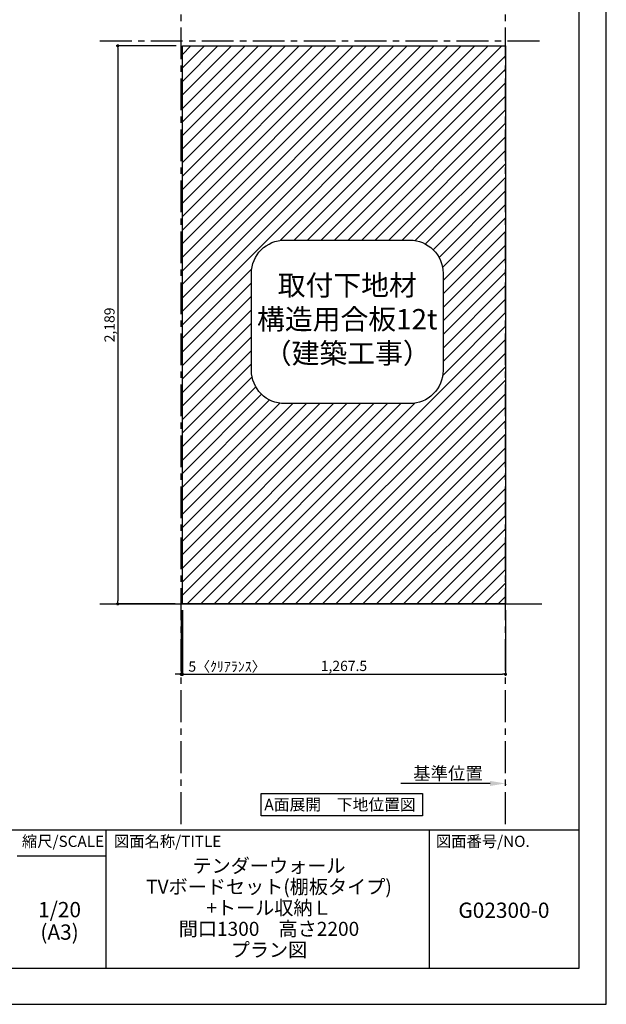
# Model space of a CAD drawing. Extents: x 9816 to 18132, y -16160 to -10280.
# Drawn here: x 15830 to 18132, y -16160 to -12298 of the extents above; entities that cross this region are included whole.
import ezdxf

# ---------------------------------------------------------------- set-up
doc = ezdxf.new("R2010")
doc.units = 0
doc.header["$LTSCALE"] = 50
doc.header["$MEASUREMENT"] = 0
doc.linetypes.add('CENTER', pattern=[2, 1.25, -0.25, 0.25, -0.25])
doc.layers.get('0').update_dxf_attribs({"linetype": 'CONTINUOUS'})
doc.layers.get('DEFPOINTS').update_dxf_attribs({"color": 146, "linetype": 'CONTINUOUS'})
for name, color, linetype in [('111-壁仕上', 3, 'CONTINUOUS'), ('160-文字', 254, 'CONTINUOUS'), ('166-寸法B', 11, 'CONTINUOUS'), ('180-補助', 161, 'CONTINUOUS'), ('190-図面外枠', 5, 'CONTINUOUS'), ('191-図面内枠', 4, 'CONTINUOUS')]:
    doc.layers.add(name, color=color, linetype=linetype)
doc.styles.add('KH001', font='msgothic.ttc')
doc.dimstyles.new('KH1xx020', dxfattribs={"dimscale": 20, "dimtxt": 2, "dimasz": 0.6, "dimexe": 0.3, "dimexo": 1.2, "dimgap": 0.5, "dimtad": 3, "dimdec": 1, "dimdsep": 46, "dimlunit": 6, "dimtxsty": 'KH001', "dimblk": 'DOT', "dimcen": 1, "dimdle": 1, "dimclrd": 256, "dimclre": 256, "dimclrt": 256, "dimadec": 0, "dimazin": 0, "dimtfac": 1, "dimtdec": 1, "dimtix": 1, "dimtmove": 2, "dimatfit": 3, "dimldrblk": 'CLOSEDBLANK', "dimfxl": 1, "dimtolj": 1, "dimtzin": 0, "dimlwd": -1, "dimlwe": -1, "dimarcsym": 0})

# ---------------------------------------------------------------- blocks, each defined once
blk = doc.blocks.new('A$C5D946DDC')
at = {"layer": '190-図面外枠'}
for p, q in [((20519, 14349.3), (20519, 350.7)), ((20519, 350.7), (271, 350.7))]:
    blk.add_line(p, q, dxfattribs=at)
at = {"layer": 'DEFPOINTS'}
blk.add_lwpolyline([(0, 0), (20790, 0), (20790, 14700), (0, 14700)], close=True, dxfattribs=at)
blk = doc.blocks.new('_ClosedBlank')
at = {"color": 0, "linetype": 'ByBlock', "lineweight": -2}
for p, q in [((-1, 0.167), (0, 0)), ((-1, 0.167), (-1, -0.167)), ((0, 0), (-1, -0.167))]:
    blk.add_line(p, q, dxfattribs=at)
blk = doc.blocks.new('_Dot')
at = {"color": 0, "linetype": 'ByBlock', "lineweight": -2}
blk.add_line((-0.5, 0), (-1, 0), dxfattribs=at)
at = {"color": 0, "linetype": 'ByBlock', "const_width": 0.5}
blk.add_lwpolyline([(-0.25, 0, 1), (0.25, 0, 1)], format="xyb", close=True, dxfattribs=at)
blk = doc.blocks.new('*D27')
at = {"layer": '166-寸法B', "transparency": 16777216}
for p, q in [((16444.7, -12400.9), (16208.9, -12400.9)), ((16214.9, -12412.9), (16214.9, -14577.9)), ((16440.5, -14589.9), (16208.9, -14589.9))]:
    blk.add_line(p, q, dxfattribs=at)
at = {"layer": 'DEFPOINTS', "color": 0}
for p in [(16468.7, -12400.9), (16214.9, -14589.9), (16464.5, -14589.9)]:
    blk.add_point(p, dxfattribs=at)
at = {"layer": '166-寸法B', "transparency": 16777216, "xscale": 12, "yscale": 12, "zscale": 12}
for p, rotation in [((16214.9, -12400.9), 90), ((16214.9, -14589.9), 270)]:
    blk.add_blockref('_Dot', p, dxfattribs=dict(at, rotation=rotation))
at = {"layer": '166-寸法B', "transparency": 16777216, "insert": (16182.4, -13495.4), "char_height": 40, "attachment_point": 5, "rotation": 90}
blk.add_mtext('\\A1;2,189', dxfattribs=at)
blk = doc.blocks.new('*D28')
at = {"layer": '166-寸法B', "transparency": 16777216}
for p, q in [((16468.7, -14613.9), (16468.7, -14871.5)), ((17736.2, -14613.9), (17736.2, -14871.5)), ((16480.7, -14865.5), (17724.2, -14865.5))]:
    blk.add_line(p, q, dxfattribs=at)
at = {"layer": 'DEFPOINTS', "color": 0, "transparency": 16777216}
for p in [(16468.7, -14589.9), (17736.2, -14589.9), (17736.2, -14865.5)]:
    blk.add_point(p, dxfattribs=at)
at = {"layer": '166-寸法B', "transparency": 16777216, "xscale": 12, "yscale": 12, "zscale": 12, "rotation": 180}
blk.add_blockref('_Dot', (16468.7, -14865.5), dxfattribs=at)
at = {"layer": '166-寸法B', "transparency": 16777216, "xscale": 12, "yscale": 12, "zscale": 12}
blk.add_blockref('_Dot', (17736.2, -14865.5), dxfattribs=at)
at = {"layer": '166-寸法B', "transparency": 16777216, "insert": (17102.4, -14832.9), "char_height": 40, "attachment_point": 5}
blk.add_mtext('\\A1;1,267.5', dxfattribs=at)
blk = doc.blocks.new('*D29')
at = {"layer": '166-寸法B', "transparency": 16777216}
for p, q in [((16463.7, -14613.9), (16463.7, -14871.5)), ((16468.7, -14613.9), (16468.7, -14871.5)), ((16451.7, -14865.5), (16439.7, -14865.5)), ((16468.7, -14865.5), (16463.7, -14865.5)), ((16480.7, -14865.5), (16492.7, -14865.5))]:
    blk.add_line(p, q, dxfattribs=at)
at = {"layer": 'DEFPOINTS', "color": 0, "transparency": 16777216}
for p in [(16463.7, -14589.9), (16468.7, -14589.9), (16463.7, -14865.5)]:
    blk.add_point(p, dxfattribs=at)
at = {"layer": '166-寸法B', "transparency": 16777216, "xscale": 12, "yscale": 12, "zscale": 12}
blk.add_blockref('_Dot', (16463.7, -14865.5), dxfattribs=at)
at = {"layer": '166-寸法B', "transparency": 16777216, "xscale": 12, "yscale": 12, "zscale": 12, "rotation": 180}
blk.add_blockref('_Dot', (16468.7, -14865.5), dxfattribs=at)
at = {"layer": '166-寸法B', "transparency": 16777216, "insert": (16643.6, -14835.5), "char_height": 40, "attachment_point": 5}
blk.add_mtext('\\A1;5〈ｸﾘｱﾗﾝｽ〉', dxfattribs=at)
blk = doc.blocks.new('*D30')
at = {"layer": '166-寸法B', "transparency": 16777216}
for p, q in [((17676.2, -15293.8), (17325.2, -15293.8)), ((17736.2, -15297.2), (17736.2, -15299.8))]:
    blk.add_line(p, q, dxfattribs=at)
blk.add_solid([(17676.2, -15283.8), (17676.2, -15303.8), (17736.2, -15293.8)], dxfattribs=at)
at = {"layer": 'DEFPOINTS', "color": 0, "transparency": 16777216}
for p in [(17736.2, -15273.2), (17345.2, -15293.8), (17345.2, -15305.1)]:
    blk.add_point(p, dxfattribs=at)
at = {"layer": '166-寸法B', "transparency": 16777216, "insert": (17510.7, -15254.4), "char_height": 50, "attachment_point": 5}
blk.add_mtext('\\A1;基準位置', dxfattribs=at)
blk = doc.blocks.new('_None')
blk = doc.blocks.new('取付下地注意')
at = {"layer": '160-文字'}
blk.add_lwpolyline([(-245.8, 641.3), (245.8, 641.3, -0.414214), (375.8, 511.3), (375.8, 130, -0.414214), (245.8, 0), (-245.8, 0, -0.414214), (-375.8, 130), (-375.8, 511.3, -0.414214)], format="xyb", close=True, dxfattribs=at)
at = {"layer": '160-文字', "insert": (0, 320.6), "char_height": 80, "attachment_point": 5}
blk.add_mtext('{取付下地材\\P構造用合板12t\\P（建築工事）}', dxfattribs=at)

msp = doc.modelspace()

# ---------------------------------------------------------------- hatches: boundary and pattern name
at = {"layer": '180-補助'}
h = msp.add_hatch(dxfattribs=at)
h.set_pattern_fill('ANSI31', color=13, scale=300)
h.paths.add_polyline_path([(17736.16, -12400.87), (16468.66, -12400.87), (16468.66, -14589.87), (17736.16, -14589.87)])
edge = h.paths.add_edge_path(flags=16)
edge.add_arc((17361.26, -13292.9), 130, 0, 90, ccw=False)
edge.add_line((17491.26, -13292.9), (17491.26, -13674.18))
edge.add_arc((17361.26, -13674.18), 130, -90, 0, ccw=False)
edge.add_line((17361.26, -13804.18), (16869.63, -13804.18))
edge.add_arc((16869.63, -13674.18), 130, 180, 270, ccw=False)
edge.add_line((16739.63, -13674.18), (16739.63, -13292.9))
edge.add_arc((16869.63, -13292.9), 130, 90, 180, ccw=False)
edge.add_line((16869.63, -13162.9), (17361.26, -13162.9))
h.paths.add_polyline_path([(16758.79, -13693.32), (17474.53, -13693.32), (17474.53, -13271.73), (16758.79, -13271.73)], flags=0)

# ---------------------------------------------------------------- linework, layer by layer
at = {"layer": '111-壁仕上', "color": 253, "linetype": 'CENTER', "ltscale": 2}
for p, q in [((16463.66, -15453.58), (16463.66, -12129.46)), ((17736.16, -15453.58), (17736.16, -12129.46)), ((16144.5, -12380.87), (17883.47, -12380.87))]:
    msp.add_line(p, q, dxfattribs=at)
at = {"layer": '111-壁仕上'}
msp.add_line((16144.5, -14589.87), (17878.77, -14589.87), dxfattribs=at)
at = {"layer": '160-文字'}
msp.add_lwpolyline([(16777.93, -15333.29), (17410.15, -15333.29), (17410.15, -15420.24), (16777.93, -15420.24)], close=True, dxfattribs=at)
at = {"layer": '180-補助', "color": 13}
msp.add_lwpolyline([(16468.66, -12400.87), (17736.16, -12400.87), (17736.16, -14589.87), (16468.66, -14589.87)], close=True, dxfattribs=at)
at = {"layer": '191-図面内枠'}
for p, q in [((9924.38, -15475.11), (18023.59, -15475.11)), ((16168.72, -15475.11), (16168.72, -16019.73)), ((17436.64, -15475.11), (17436.64, -16019.73)), ((15819.57, -15578.01), (16168.72, -15578.01))]:
    msp.add_line(p, q, dxfattribs=at)

# ---------------------------------------------------------------- block references
at = {"layer": '160-文字'}
msp.add_blockref('取付下地注意', (17115.44, -13804.18), dxfattribs=at)
at = {"layer": '190-図面外枠', "xscale": 0.3999999999996362, "yscale": 0.3999999999996362, "zscale": 0.3999999999996362}
msp.add_blockref('A$C5D946DDC', (9815.99, -16160), dxfattribs=at)

# ---------------------------------------------------------------- texts
at = {"layer": '160-文字', "insert": (17086.83, -15376.77), "char_height": 45.3333, "attachment_point": 5}
msp.add_mtext('{\\fArial|b0|i0|c0|p32;A\\fＭＳ ゴシック|b0|i0|c128|p49;面展開\u3000下地位置図}', dxfattribs=at)
at = {"layer": '160-文字', "attachment_point": 5}
for s, insert, char_height, line_spacing_factor in [('\\Pテンダーウォール\\PTVボードセット(棚板タイプ)\\P+トール収納Ｌ\\P間口1300\u3000高さ2200\\Pプラン図', (16808.26, -15747.42), 55, 0.9), ('1/20', (15986.5, -15796.48), 60, 0.876232), ('G02300-0', (17730.12, -15798.87), 60, 0.876232), ('(A3)', (15986.5, -15884.48), 60, 0.876232)]:
    msp.add_mtext(s, dxfattribs=dict(at, insert=insert, char_height=char_height, line_spacing_factor=line_spacing_factor))
at = {"layer": '191-図面内枠', "char_height": 44, "line_spacing_factor": 0.782827}
for s, insert, attachment_point in [('縮尺/SCALE', (15999.96, -15526.56), 5), ('図面名称/TITLE', (16200.03, -15526.56), 4), ('図面番号/NO.', (17463.13, -15526.56), 4)]:
    msp.add_mtext(s, dxfattribs=dict(at, insert=insert, attachment_point=attachment_point))

# ---------------------------------------------------------------- dimensions: what is measured, and where the dimension line sits
at = {"layer": '166-寸法B'}
dim = msp.add_linear_dim(base=(16214.92, -14589.87), p1=(16468.66, -12400.87), p2=(16464.55, -14589.87), angle=90, dimstyle='KH1xx020', dxfattribs=at)
dim.commit()
dim.dimension.update_dxf_attribs({"geometry": '*D27', "text_midpoint": (16182.38, -13495.37)})
at = {"layer": '166-寸法B', "color": 6}
dim = msp.add_linear_dim(base=(16463.66, -14865.47), p1=(16468.66, -14589.87), p2=(16463.66, -14589.87), text='<>〈ｸﾘｱﾗﾝｽ〉', dimstyle='KH1xx020', dxfattribs=at)
dim.commit()
dim.dimension.update_dxf_attribs({"geometry": '*D29', "text_midpoint": (16643.57, -14835.47), "dimtype": 160})
dim = msp.add_linear_dim(base=(17736.16, -14865.47), p1=(16468.66, -14589.87), p2=(17736.16, -14589.87), dimstyle='KH1xx020', dxfattribs=at)
dim.commit()
dim.dimension.update_dxf_attribs({"geometry": '*D28', "text_midpoint": (17102.41, -14832.93)})
at = {"layer": '166-寸法B'}
dim = msp.add_linear_dim(base=(17345.2, -15293.76), p1=(17736.16, -15273.21), p2=(17345.2, -15305.06), angle=180, text='基準位置', dimstyle='KH1xx020', override={"dimtxt": 2.5, "dimasz": 3, "dimblk2": 'None', "dimsah": 1, "dimse2": 1}, dxfattribs=at)
dim.commit()
dim.dimension.update_dxf_attribs({"geometry": '*D30', "text_midpoint": (17510.68, -15254.45)})

# ---------------------------------------------------------------- leaders
at = {"layer": '160-文字', "annotation_type": 0, "has_hookline": 1, "hookline_direction": 0, "text_width": 202.64}
msp.add_leader([(15594, -12439.07), (15637.26, -12224.25), (15649.26, -12224.25)], dimstyle='KH1xx020', override={"dimgap": 0.5, "dimtad": 1}, dxfattribs=at)

doc.saveas('drawing.dxf')
